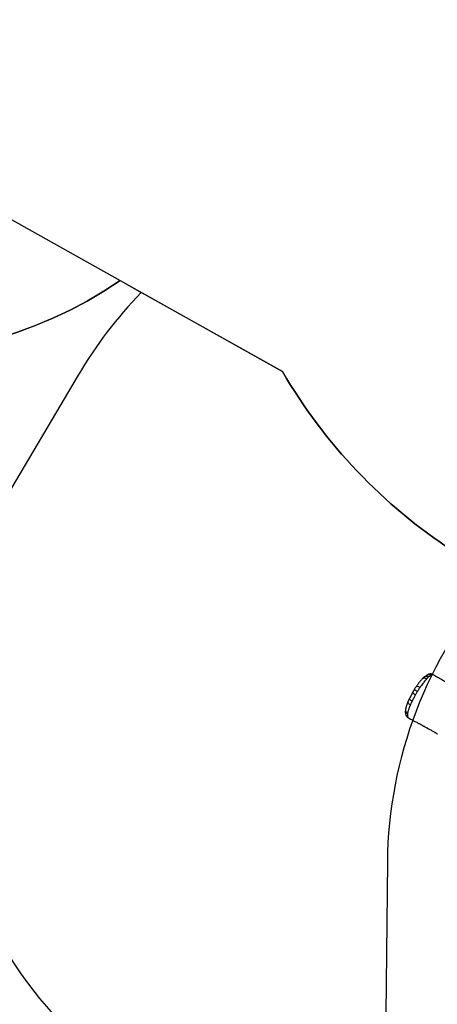
# Model space of a CAD drawing. Units: inches. Extents: x 2096 to 3939, y -334 to 1106.
# Drawn here: x 2733 to 2877, y -153 to 187 of the extents above; entities that cross this region are included whole.
import ezdxf

# ---------------------------------------------------------------- set-up
doc = ezdxf.new("R2010")
doc.units = ezdxf.units.IN
doc.header["$MEASUREMENT"] = 0
doc.layers.add('VP-DIM', color=7, linetype='Continuous')
doc.layers.add('VP-HIC', color=6, linetype='Continuous')
doc.layers.add('VP-EQ', color=7, linetype='Continuous', true_color=0x8a3492)
doc.styles.get("Standard").update_dxf_attribs({"font": 'arial.ttf'})
doc.dimstyles.get("Standard").update_dxf_attribs({"dimtxt": 14, "dimasz": 20, "dimexe": 20, "dimexo": 50, "dimgap": 20, "dimtad": 0, "dimdec": 0, "dimzin": 0, "dimdsep": 46, "dimtxsty": 'Standard', "dimcen": -0.09, "dimadec": 0, "dimazin": 0, "dimtfac": 1, "dimtdec": 4, "dimtofl": 0, "dimtmove": 0, "dimatfit": 3, "dimfxl": 70, "dimfxlon": 1, "dimtolj": 1, "dimtzin": 0, "dimarcsym": 0})

# ---------------------------------------------------------------- blocks, each defined once
blk = doc.blocks.new('*D28')
at = {"layer": 'Defpoints', "color": 0}
for p in [(2797.97, 697.55), (3237.31, -322.74), (3919.28, -322.74)]:
    blk.add_point(p, dxfattribs=at)
at = {"layer": 'VP-DIM', "color": 0, "lineweight": -2}
for p, q in [((3849.28, 697.55), (3939.28, 697.55)), ((3919.28, 677.55), (3919.28, 218.12)), ((3919.28, -302.74), (3919.28, 120.42)), ((3849.28, -322.74), (3939.28, -322.74))]:
    blk.add_line(p, q, dxfattribs=at)
at = {"layer": 'VP-DIM', "color": 0}
for points in [[(3922.62, 677.55), (3915.95, 677.55), (3919.28, 697.55)], [(3915.95, -302.74), (3922.62, -302.74), (3919.28, -322.74)]]:
    blk.add_solid(points, dxfattribs=at)
at = {"layer": 'VP-DIM', "color": 0, "insert": (3919.28, 169.27), "char_height": 20, "attachment_point": 5, "rotation": 90}
blk.add_mtext('\\A1;1020', dxfattribs=at)
blk = doc.blocks.new('*D29')
at = {"layer": 'Defpoints', "color": 0}
for p in [(2473.15, 1086.01), (2473.15, 280.96), (3548.38, 7.25)]:
    blk.add_point(p, dxfattribs=at)
at = {"layer": 'VP-DIM', "color": 0, "lineweight": -2}
for p, q in [((2473.15, 1016.01), (2473.15, 1106.01)), ((3548.38, 1016.01), (3548.38, 1106.01)), ((2493.15, 1086.01), (2969.78, 1086.01)), ((3528.38, 1086.01), (3067.7, 1086.01))]:
    blk.add_line(p, q, dxfattribs=at)
at = {"layer": 'VP-DIM', "color": 0}
for points in [[(2493.15, 1089.34), (2493.15, 1082.67), (2473.15, 1086.01)], [(3528.38, 1082.67), (3528.38, 1089.34), (3548.38, 1086.01)]]:
    blk.add_solid(points, dxfattribs=at)
at = {"layer": 'VP-DIM', "color": 0, "insert": (3018.74, 1086.01), "char_height": 20, "attachment_point": 5}
blk.add_mtext('\\A1;1075', dxfattribs=at)
blk = doc.blocks.new('*D31')
at = {"layer": 'Defpoints', "color": 0}
for p in [(3384.54, 940.09), (2633.74, 280.69), (3384.54, 99.19)]:
    blk.add_point(p, dxfattribs=at)
at = {"layer": 'VP-DIM', "color": 0, "lineweight": -2}
for p, q in [((2633.74, 870.09), (2633.74, 960.09)), ((3384.54, 870.09), (3384.54, 960.09)), ((2653.74, 940.09), (2969.08, 940.09)), ((3364.54, 940.09), (3049.2, 940.09))]:
    blk.add_line(p, q, dxfattribs=at)
at = {"layer": 'VP-DIM', "color": 0}
for points in [[(2653.74, 943.42), (2653.74, 936.76), (2633.74, 940.09)], [(3364.54, 936.76), (3364.54, 943.42), (3384.54, 940.09)]]:
    blk.add_solid(points, dxfattribs=at)
at = {"layer": 'VP-DIM', "color": 0, "insert": (3009.14, 940.09), "char_height": 20, "attachment_point": 5}
blk.add_mtext('\\A1;751', dxfattribs=at)
blk = doc.blocks.new('rb1319')
at = {"color": 7, "linetype": 'Continuous', "lineweight": 25}
for p, q in [((-2861.91, 293.88), (-2861.95, 293.84)), ((-2861.15, 290.84), (-2861.13, 290.8)), ((-2847.12, 285.14), (-2847.06, 285.25)), ((-2847.06, 285.25), (-2847.04, 285.29))]:
    blk.add_line(p, q, dxfattribs=at)
at = {"color": 7, "linetype": 'Continuous', "lineweight": 25, "flags": 128}
blk.add_lwpolyline([(-2861.96, 293.82), (-2862.06, 293.61), (-2862.1, 293.5)], dxfattribs=at)
at = {"color": 8, "linetype": 'Continuous', "lineweight": 25, "flags": 128}
for points in [[(-2860.46, 291.57), (-2860.57, 291.36), (-2860.65, 291.15), (-2860.7, 290.94), (-2860.72, 290.73), (-2860.71, 290.54), (-2860.66, 290.36), (-2860.59, 290.21), (-2860.48, 290.07), (-2860.47, 290.07)], [(-2857.49, 289.28), (-2857.61, 289.08), (-2857.71, 288.87), (-2857.79, 288.68), (-2857.84, 288.5), (-2857.87, 288.33), (-2857.88, 288.19), (-2857.86, 288.08), (-2857.82, 288), (-2857.78, 287.96)], [(-2856.15, 288.42), (-2856.27, 288.21), (-2856.38, 288.02), (-2856.48, 287.83), (-2856.56, 287.67), (-2856.63, 287.53), (-2856.67, 287.42), (-2856.7, 287.34), (-2856.71, 287.29), (-2856.7, 287.27)], [(-2854.94, 287.69), (-2855.05, 287.49), (-2855.18, 287.31), (-2855.29, 287.15), (-2855.41, 287.01), (-2855.52, 286.9), (-2855.62, 286.82), (-2855.71, 286.78), (-2855.78, 286.77), (-2855.82, 286.78)], [(-2852.8, 286.59), (-2852.92, 286.39), (-2853.04, 286.2), (-2853.15, 286.04), (-2853.25, 285.9), (-2853.35, 285.78), (-2853.43, 285.69), (-2853.5, 285.64), (-2853.55, 285.62), (-2853.58, 285.62)], [(-2851.52, 285.98), (-2851.64, 285.78), (-2851.78, 285.6), (-2851.91, 285.45), (-2852.05, 285.32), (-2852.2, 285.23), (-2852.33, 285.17), (-2852.46, 285.14), (-2852.58, 285.15), (-2852.64, 285.17)]]:
    blk.add_lwpolyline(points, dxfattribs=at)
at = {"color": 8, "linetype": 'Continuous', "lineweight": 25}
for centre, radius, start, end in [((-2860.57, 292.38), 1.32, 145.6814, 212.7582), ((-2860, 291.53), 1.34, 147.2594, 211.0241), ((-2849.76, 285.59), 1.29, 263.2511, 334.2265)]:
    blk.add_arc(centre, radius, start, end, dxfattribs=at)
at = {"color": 7, "linetype": 'Continuous', "lineweight": 25}
for points, knots in [([(-2856.04, 303.63), (-2856.16, 303.44), (-2856.43, 302.99), (-2856.83, 302.32), (-2857.25, 301.63), (-2857.61, 301.03), (-2857.92, 300.51), (-2858.19, 300.06), (-2858.42, 299.69), (-2858.58, 299.43), (-2858.67, 299.27), (-2858.73, 299.17), (-2858.81, 299.04), (-2858.93, 298.84), (-2859.1, 298.56), (-2859.33, 298.18), (-2859.63, 297.68), (-2859.98, 297.1), (-2860.39, 296.42), (-2860.85, 295.65), (-2861.37, 294.8), (-2861.74, 294.19), (-2861.93, 293.88)], [0, 0, 0, 0, 0.057165, 0.136984, 0.206898, 0.268408, 0.321515, 0.366215, 0.406813, 0.436555, 0.445415, 0.453874, 0.46774, 0.487692, 0.513727, 0.554827, 0.605434, 0.665547, 0.735166, 0.814293, 0.902928, 1, 1, 1, 1]), ([(-2862.09, 293.49), (-2862.1, 293.45), (-2862.14, 293.34), (-2862.17, 293.15), (-2862.18, 292.93), (-2862.16, 292.71), (-2862.11, 292.5), (-2862.05, 292.3), (-2861.96, 292.1), (-2861.87, 291.94), (-2861.8, 291.83), (-2861.75, 291.75), (-2861.71, 291.69), (-2861.68, 291.66)], [0, 0, 0, 0, 0.057665, 0.158971, 0.259296, 0.359679, 0.461401, 0.566159, 0.676418, 0.795764, 0.854123, 0.909469, 1, 1, 1, 1]), ([(-2861.96, 293.82), (-2861.96, 293.79), (-2861.98, 293.71), (-2861.92, 293.51), (-2861.85, 293.38), (-2861.7, 293.17), (-2861.7, 293.17), (-2861.7, 293.17)], [0, 0, 0, 0, 0.180574, 0.537056, 0.901442, 0.999997, 1, 1, 1, 1]), ([(-2861.95, 293.84), (-2861.95, 293.84), (-2861.95, 293.84), (-2861.95, 293.83), (-2861.96, 293.82)], [0, 0, 0, 0, 0.000063, 1, 1, 1, 1]), ([(-2861.92, 293.88), (-2861.93, 293.88), (-2861.93, 293.87), (-2861.94, 293.85), (-2861.94, 293.85)], [0, 0, 0, 0, 0.656114, 1, 1, 1, 1]), ([(-2861.7, 293.17), (-2861.7, 293.17), (-2861.7, 293.17), (-2861.68, 293.15), (-2861.66, 293.12)], [0, 0, 0, 0, 0.000048, 1, 1, 1, 1]), ([(-2861.66, 293.12), (-2861.56, 292.96), (-2861.4, 292.72), (-2861.16, 292.29), (-2861.16, 292.29), (-2861.16, 292.29)], [0, 0, 0, 0, 0.671436, 0.9999973, 1, 1, 1, 1]), ([(-2861.16, 292.29), (-2861.16, 292.29), (-2861.16, 292.29), (-2861.14, 292.27), (-2861.13, 292.25)], [0, 0, 0, 0, 0.00005, 1, 1, 1, 1]), ([(-2861.13, 292.25), (-2861.11, 292.22), (-2861.03, 292.11), (-2860.83, 291.96), (-2860.67, 291.62), (-2860.51, 291.62), (-2860.51, 291.62)], [0, 0, 0, 0, 0.171231, 0.580043, 0.999995, 1, 1, 1, 1]), ([(-2847.04, 285.29), (-2846.9, 285.53), (-2846.63, 286.05), (-2846.23, 286.8), (-2845.85, 287.52), (-2845.53, 288.12), (-2845.26, 288.62), (-2845.05, 289.02), (-2844.85, 289.39), (-2844.67, 289.71), (-2844.53, 289.98), (-2844.42, 290.17), (-2844.32, 290.35), (-2844.2, 290.57), (-2844.05, 290.86), (-2843.86, 291.2), (-2843.65, 291.57), (-2843.41, 292), (-2843.15, 292.48), (-2842.86, 293), (-2842.57, 293.5), (-2842.3, 293.98), (-2842.06, 294.4), (-2841.86, 294.75), (-2841.7, 295.02), (-2841.6, 295.2), (-2841.55, 295.28), (-2841.54, 295.29)], [0, 0, 0, 0, 0.074774, 0.15466, 0.226182, 0.289336, 0.335573, 0.376001, 0.410619, 0.446825, 0.473286, 0.490004, 0.50519, 0.527296, 0.555743, 0.590863, 0.629083, 0.66676, 0.719646, 0.771433, 0.822118, 0.871396, 0.915497, 0.947455, 0.975056, 0.998296, 1, 1, 1, 1]), ([(-2861.68, 291.66), (-2861.68, 291.66), (-2861.63, 291.59), (-2861.56, 291.49), (-2861.49, 291.39), (-2861.42, 291.28), (-2861.33, 291.14), (-2861.26, 291.03), (-2861.23, 290.97), (-2861.21, 290.94), (-2861.17, 290.88), (-2861.14, 290.83), (-2861.12, 290.81)], [0, 0, 0, 0, 0.022309, 0.185251, 0.30594, 0.435593, 0.654252, 0.840968, 0.871905, 0.902733, 0.937362, 1, 1, 1, 1]), ([(-2861.15, 290.84), (-2861.11, 290.78), (-2861.03, 290.66), (-2860.89, 290.49), (-2860.72, 290.3), (-2860.57, 290.16), (-2860.48, 290.07), (-2860.46, 290.06)], [0, 0, 0, 0, 0.196308, 0.389611, 0.633938, 0.950477, 1, 1, 1, 1]), ([(-2860.51, 291.62), (-2860.51, 291.62), (-2860.51, 291.62), (-2860.48, 291.59), (-2860.46, 291.57)], [0, 0, 0, 0, 0.000028, 1, 1, 1, 1]), ([(-2860.47, 290.06), (-2860.44, 290.03), (-2860.3, 289.91), (-2860.04, 289.69), (-2859.71, 289.41), (-2859.36, 289.13), (-2858.99, 288.84), (-2858.61, 288.56), (-2858.24, 288.29), (-2857.97, 288.1), (-2857.82, 287.99), (-2857.77, 287.96)], [0, 0, 0, 0, 0.048752, 0.181697, 0.32083, 0.451419, 0.586954, 0.729185, 0.850932, 0.960202, 1, 1, 1, 1]), ([(-2860.46, 291.57), (-2860.28, 291.41), (-2859.94, 291.12), (-2859.41, 290.69), (-2858.82, 290.24), (-2858.34, 289.89), (-2857.61, 289.36), (-2857.61, 289.36), (-2857.61, 289.36)], [0, 0, 0, 0, 0.223114, 0.414978, 0.606846, 0.803413, 0.999999, 1, 1, 1, 1]), ([(-2857.61, 289.36), (-2857.61, 289.36), (-2857.56, 289.36), (-2857.53, 289.32), (-2857.49, 289.28)], [0, 0, 0, 0, 0.00004, 1, 1, 1, 1]), ([(-2857.49, 289.28), (-2857.33, 289.17), (-2857, 288.95), (-2856.55, 288.67), (-2856.26, 288.49), (-2856.15, 288.42)], [0, 0, 0, 0, 0.378236, 0.76125, 1, 1, 1, 1]), ([(-2857.78, 287.96), (-2857.69, 287.9), (-2857.49, 287.77), (-2857.18, 287.57), (-2856.91, 287.39), (-2856.75, 287.3), (-2856.7, 287.27)], [0, 0, 0, 0, 0.256537, 0.568916, 0.871105, 1, 1, 1, 1]), ([(-2856.7, 287.27), (-2856.64, 287.23), (-2856.5, 287.14), (-2856.26, 287.01), (-2856.02, 286.88), (-2855.88, 286.81), (-2855.82, 286.78)], [0, 0, 0, 0, 0.203611, 0.510767, 0.804335, 1, 1, 1, 1]), ([(-2856.15, 288.42), (-2855.99, 288.32), (-2855.67, 288.11), (-2855.26, 287.86), (-2855.02, 287.73), (-2854.94, 287.69)], [0, 0, 0, 0, 0.399099, 0.804968, 1, 1, 1, 1]), ([(-2855.82, 286.78), (-2855.79, 286.76), (-2855.66, 286.7), (-2855.44, 286.59), (-2855.03, 286.38), (-2854.5, 286.11), (-2853.98, 285.84), (-2853.67, 285.67), (-2853.58, 285.62)], [0, 0, 0, 0, 0.040587, 0.166959, 0.307571, 0.586468, 0.880233, 1, 1, 1, 1]), ([(-2854.94, 287.69), (-2854.76, 287.6), (-2854.4, 287.42), (-2853.69, 287.06), (-2853.16, 286.77), (-2852.8, 286.59)], [0, 0, 0, 0, 0.253833, 0.507764, 1, 1, 1, 1]), ([(-2853.58, 285.63), (-2853.52, 285.6), (-2853.37, 285.52), (-2853.12, 285.39), (-2852.86, 285.27), (-2852.71, 285.2), (-2852.64, 285.17)], [0, 0, 0, 0, 0.175516, 0.485726, 0.774211, 1, 1, 1, 1]), ([(-2852.8, 286.59), (-2852.59, 286.48), (-2852.26, 286.31), (-2851.84, 286.11), (-2851.63, 286.02), (-2851.52, 285.98)], [0, 0, 0, 0, 0.491713, 0.745844, 1, 1, 1, 1]), ([(-2851.52, 285.98), (-2851.3, 285.89), (-2850.84, 285.7), (-2850.28, 285.49), (-2849.81, 285.33), (-2849.43, 285.21), (-2849.08, 285.12), (-2848.8, 285.06), (-2848.65, 285.03), (-2848.59, 285.02)], [0, 0, 0, 0, 0.195537, 0.393351, 0.525239, 0.657124, 0.792071, 0.927019, 1, 1, 1, 1]), ([(-2847.1, 285.21), (-2847.1, 285.21), (-2847.1, 285.21), (-2847.08, 285.23), (-2847.06, 285.25)], [0, 0, 0, 0, 0.000026, 1, 1, 1, 1]), ([(-2852.64, 285.17), (-2852.56, 285.14), (-2852.39, 285.06), (-2852.11, 284.95), (-2851.8, 284.83), (-2851.47, 284.72), (-2851.13, 284.6), (-2850.78, 284.49), (-2850.44, 284.41), (-2850.15, 284.34), (-2849.98, 284.31), (-2849.91, 284.3)], [0, 0, 0, 0, 0.071655, 0.168791, 0.273044, 0.388719, 0.514143, 0.646751, 0.782439, 0.905671, 1, 1, 1, 1]), ([(-2849.91, 284.31), (-2849.84, 284.29), (-2849.65, 284.26), (-2849.35, 284.24), (-2849.07, 284.23), (-2848.8, 284.25), (-2848.6, 284.27), (-2848.38, 284.31), (-2848.18, 284.36), (-2847.98, 284.43), (-2847.8, 284.52), (-2847.62, 284.62), (-2847.46, 284.75), (-2847.3, 284.9), (-2847.19, 285.03), (-2847.14, 285.12), (-2847.13, 285.14)], [0, 0, 0, 0, 0.073084, 0.191529, 0.31633, 0.385265, 0.482734, 0.564546, 0.63463, 0.698421, 0.758125, 0.815306, 0.870974, 0.925742, 0.979968, 1, 1, 1, 1]), ([(-2848.59, 285.02), (-2848.48, 285.01), (-2848.26, 284.98), (-2847.96, 284.96), (-2847.69, 284.98), (-2847.44, 285.03), (-2847.26, 285.08), (-2847.1, 285.21), (-2847.1, 285.21), (-2847.1, 285.21)], [0, 0, 0, 0, 0.150863, 0.302424, 0.474876, 0.64733, 0.823647, 0.999999, 1, 1, 1, 1])]:
    blk.add_open_spline(points, degree=3, knots=knots, dxfattribs=at)
blk = doc.blocks.new('1319 2d')
at = {"layer": 'VP-EQ', "color": 0}
blk.add_lwpolyline([(3343.64, -1496.79, 0.360472), (3361.84, -1306.24), (3365.93, -1298.94, 0.060085), (3394.47, -1320.75), (3438.62, -1346.79, 0.418843), (3645.21, -1291.71), (3706.19, -1184.43, 0.229905), (3766.1, -1067.91, 0.122135), (3766.24, -995.71), (3766.37, -916.19, 0.017318), (3770, -903.91), (3775.53, -882.52, 0.284353), (3717.81, -696.6), (3572.81, -570.53, 0.249718), (3403.3, -531.51, 0.326631), (3235.96, -589.44), (3186.06, -661.44, 0.179365), (3160.16, -762.43, 0.150313), (3067.53, -733.57), (3034.13, -733.45, 0.322419), (2877.26, -845.47)], format="xyb", dxfattribs=at)
blk.add_blockref('rb1319', (6359.65, -1492.1), dxfattribs=at)

msp = doc.modelspace()

# ---------------------------------------------------------------- linework, layer by layer
at = {"layer": 'VP-HIC', "color": 1}
msp.add_lwpolyline([(3430.37, 179.71, 0.095189), (3378.79, 226.74), (3122.51, 383.66, 0.115673), (3042.3, 410.15), (3000.59, 437.75), (3004.23, 488.03, 0.300772), (2904.21, 665.96), (2882.47, 677.12, 0.352368), (2655.29, 630.32), (2573.6, 531.34, 0.011673), (2567.96, 524.79), (2534.24, 483.66), (2529.85, 478.34, 0.502924), (2601.01, 189.96), (2823.29, 65.47, 0.116959), (2882.14, 3.61), (3033.77, -95.19), (3031.91, -113.2, 0.370912), (3169.61, -311.32), (3191, -316.85, 0.284353), (3376.92, -259.13), (3502.99, -114.13, 0.515523), (3432.44, 178.88)], format="xyb", close=True, dxfattribs=at)
at = {"layer": 'VP-HIC', "color": 6}
msp.add_lwpolyline([(2488.09, 346.21, 0.281115), (2601.01, 189.96), (2767.28, 96.84, -0.360472), (2576.73, 115.03), (2516.9, 175.08, -0.318598)], format="xyb", close=True, dxfattribs=at)
at = {"layer": 'VP-HIC', "color": 5}
msp.add_lwpolyline([(2889.09, -247.52, -0.164982), (2859.05, -155.95), (2859.58, -103.67, -0.179842), (2896.98, -6.06), (2882.14, 3.61, -0.116959), (2823.29, 65.47), (2774.58, 92.75, 0.060085), (2752.77, 64.21), (2726.73, 20.06, 0.418843), (2781.81, -186.53)], format="xyb", close=True, dxfattribs=at)
at = {"layer": 'VP-HIC', "color": 4}
msp.add_lwpolyline([(2896.98, -6.06), (3033.77, -95.19), (3031.91, -113.2, 0.351337), (3157.33, -307.69), (3077.81, -307.57, -0.122135), (3005.61, -307.42, -0.410456), (2859.05, -155.95), (2859.58, -103.67, -0.179842)], format="xyb", close=True, dxfattribs=at)

# ---------------------------------------------------------------- block references
at = {"layer": 'VP-EQ', "color": 0, "rotation": 270}
msp.add_blockref('1319 2d', (4073.52, 3458.68), dxfattribs=at)

# ---------------------------------------------------------------- dimensions: what is measured, and where the dimension line sits
at = {"layer": 'VP-DIM', "color": 0}
for base, p1, p2, picture, middle in [((2473.15, 1086.01), (3548.38, 7.25), (2473.15, 280.96), '*D29', (3018.74, 1086.01)), ((3384.54, 940.09), (2633.74, 280.69), (3384.54, 99.19), '*D31', (3009.14, 940.09))]:
    dim = msp.add_linear_dim(base=base, p1=p1, p2=p2, dimstyle='Standard', override={"dimtxt": 20}, dxfattribs=at)
    dim.commit()
    dim.dimension.update_dxf_attribs({"geometry": picture, "text_midpoint": middle, "dimtype": 160})
dim = msp.add_linear_dim(base=(3919.28, -322.74), p1=(2797.97, 697.55), p2=(3237.31, -322.74), angle=270, dimstyle='Standard', override={"dimtxt": 20}, dxfattribs=at)
dim.commit()
dim.dimension.update_dxf_attribs({"geometry": '*D28', "text_midpoint": (3919.28, 169.27), "dimtype": 160})

doc.saveas('drawing.dxf')
